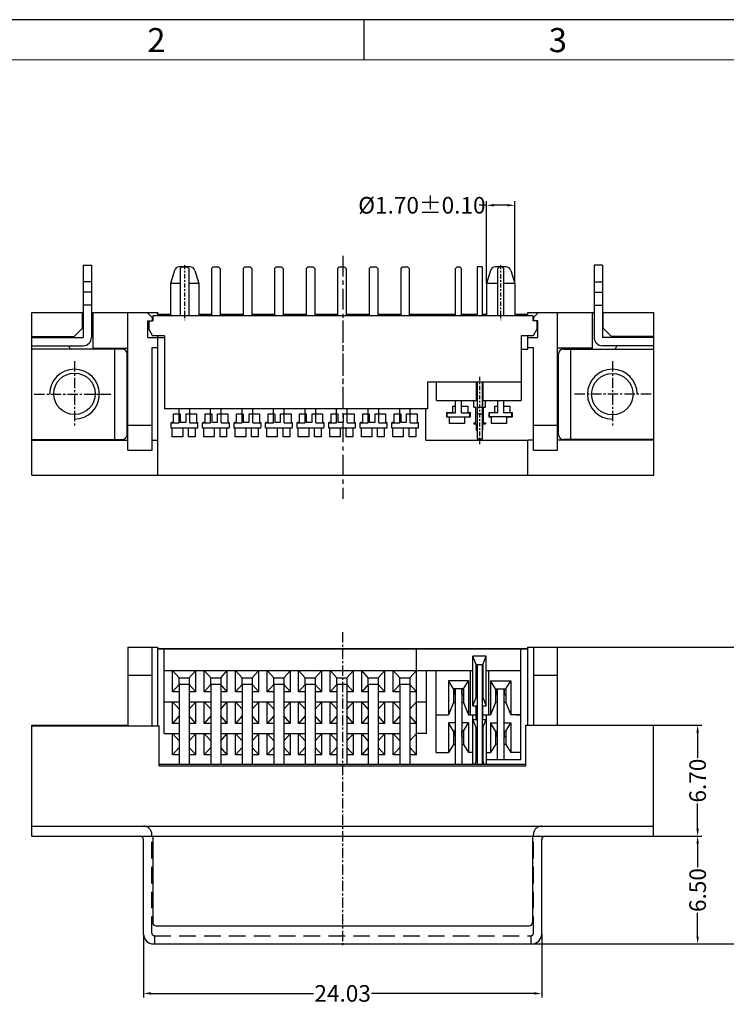
# Model space of a CAD drawing. Units: inches. Extents: x -94 to 105, y 1 to 137.
# Drawn here: x -64 to -21, y 78 to 137 of the extents above; entities that cross this region are included whole.
import ezdxf

# ---------------------------------------------------------------- set-up
doc = ezdxf.new("R2010")
doc.units = ezdxf.units.IN
doc.header["$MEASUREMENT"] = 0
doc.linetypes.add('CENTER', pattern=[2, 1.25, -0.25, 0.25, -0.25])
doc.linetypes.add('HIDDEN', pattern=[1.5, 1, -0.5])
for name, color, linetype in [('01', 6, 'Continuous'), ('5-3', 2, 'Continuous'), ('C', 1, 'CENTER'), ('DIM', 3, 'Continuous'), ('H', 2, 'HIDDEN'), ('P', 3, 'Continuous')]:
    doc.layers.add(name, color=color, linetype=linetype)
doc.styles.add('COMPLEX', font='COMPLEX.SHX', dxfattribs={"bigfont": 'OKV.SHX'})
doc.styles.add('ROMANS', font='romans.shx', dxfattribs={"width": 0.75, "bigfont": 'chineset.shx'})
doc.dimstyles.new('STANDARD$0', dxfattribs={"dimscale": 0.25, "dimtxt": 4, "dimasz": 3.5, "dimexe": 1, "dimexo": 0, "dimgap": 1, "dimtad": 0, "dimzin": 0, "dimdsep": 46, "dimtxsty": 'ROMANS', "dimcen": 0, "dimclrd": 256, "dimclre": 256, "dimclrt": 4, "dimadec": 0, "dimazin": 0, "dimtfac": 0.7, "dimtofl": 0, "dimtmove": 0, "dimatfit": 3, "dimfxl": 1, "dimtolj": 1, "dimtzin": 0, "dimarcsym": 0})

# ---------------------------------------------------------------- blocks, each defined once
blk = doc.blocks.new('*D22')
at = {"layer": 'DEFPOINTS', "color": 0}
for p in [(-56.398, 81.808), (-32.398, 81.808), (-32.398, 78.226)]:
    blk.add_point(p, dxfattribs=at)
at = {"layer": 'DIM', "lineweight": -2}
for p, q in [((-56.398, 81.808), (-56.398, 77.976)), ((-32.398, 81.808), (-32.398, 77.976)), ((-55.948, 78.226), (-46.148, 78.226)), ((-32.848, 78.226), (-42.648, 78.226))]:
    blk.add_line(p, q, dxfattribs=at)
at = {"layer": 'DIM'}
for points in [[(-55.948, 78.301), (-55.948, 78.151), (-56.398, 78.226)], [(-32.848, 78.301), (-32.848, 78.151), (-32.398, 78.226)]]:
    blk.add_solid(points, dxfattribs=at)
at = {"layer": 'DIM', "color": 4, "insert": (-44.398, 78.226), "char_height": 1, "attachment_point": 5, "style": 'ROMANS'}
blk.add_mtext('\\A1;24.03', dxfattribs=at)
blk = doc.blocks.new('*D23')
at = {"layer": 'DEFPOINTS', "color": 0}
for p in [(-25.648, 87.708), (-22.996, 87.708), (-33.048, 81.208)]:
    blk.add_point(p, dxfattribs=at)
at = {"layer": 'DIM', "lineweight": -2}
for p, q in [((-25.648, 87.708), (-22.746, 87.708)), ((-22.996, 87.258), (-22.996, 85.833)), ((-22.996, 81.658), (-22.996, 83.083)), ((-33.048, 81.208), (-22.746, 81.208))]:
    blk.add_line(p, q, dxfattribs=at)
at = {"layer": 'DIM'}
for points in [[(-23.071, 87.258), (-22.921, 87.258), (-22.996, 87.708)], [(-23.071, 81.658), (-22.921, 81.658), (-22.996, 81.208)]]:
    blk.add_solid(points, dxfattribs=at)
at = {"layer": 'DIM', "color": 4, "insert": (-22.996, 84.458), "char_height": 1, "attachment_point": 5, "rotation": 90, "style": 'ROMANS'}
blk.add_mtext('\\A1;6.50', dxfattribs=at)
blk = doc.blocks.new('*D45')
at = {"layer": 'DEFPOINTS', "color": 0}
for p in [(-25.638, 94.408), (-25.648, 87.708), (-22.996, 87.708)]:
    blk.add_point(p, dxfattribs=at)
at = {"layer": 'DIM', "lineweight": -2}
for p, q in [((-25.638, 94.408), (-22.746, 94.408)), ((-22.996, 93.958), (-22.996, 92.433)), ((-22.996, 88.158), (-22.996, 89.683)), ((-25.648, 87.708), (-22.746, 87.708))]:
    blk.add_line(p, q, dxfattribs=at)
at = {"layer": 'DIM'}
for points in [[(-23.071, 93.958), (-22.921, 93.958), (-22.996, 94.408)], [(-23.071, 88.158), (-22.921, 88.158), (-22.996, 87.708)]]:
    blk.add_solid(points, dxfattribs=at)
at = {"layer": 'DIM', "color": 4, "insert": (-22.996, 91.058), "char_height": 1, "attachment_point": 5, "rotation": 90, "style": 'ROMANS'}
blk.add_mtext('\\A1;6.70', dxfattribs=at)
blk = doc.blocks.new('*D46')
at = {"layer": 'DEFPOINTS', "color": 0}
for p in [(-31.458, 99.108), (-28.015, 81.208), (-19.124, 81.208)]:
    blk.add_point(p, dxfattribs=at)
at = {"layer": 'DIM', "lineweight": -2}
for p, q in [((-31.458, 99.108), (-18.874, 99.108)), ((-19.124, 98.658), (-19.124, 92.004)), ((-19.124, 81.658), (-19.124, 88.611)), ((-28.015, 81.208), (-18.874, 81.208))]:
    blk.add_line(p, q, dxfattribs=at)
at = {"layer": 'DIM'}
for points in [[(-19.199, 98.658), (-19.049, 98.658), (-19.124, 99.108)], [(-19.199, 81.658), (-19.049, 81.658), (-19.124, 81.208)]]:
    blk.add_solid(points, dxfattribs=at)
at = {"layer": 'DIM', "color": 4, "insert": (-19.124, 90.308), "char_height": 1, "attachment_point": 5, "rotation": 90, "style": 'ROMANS'}
blk.add_mtext('\\A1;17.80', dxfattribs=at)
blk = doc.blocks.new('*D69')
at = {"layer": 'DEFPOINTS', "color": 0}
for p in [(-34.023, 125.751), (-35.723, 121.032), (-34.023, 121.032)]:
    blk.add_point(p, dxfattribs=at)
at = {"layer": 'DIM', "lineweight": -2}
for p, q in [((-35.723, 121.032), (-35.723, 126.001)), ((-34.023, 121.032), (-34.023, 126.001)), ((-35.723, 125.751), (-36.173, 125.751)), ((-34.473, 125.751), (-35.273, 125.751))]:
    blk.add_line(p, q, dxfattribs=at)
at = {"layer": 'DIM'}
for points in [[(-35.273, 125.826), (-35.273, 125.676), (-35.723, 125.751)], [(-34.473, 125.826), (-34.473, 125.676), (-34.023, 125.751)]]:
    blk.add_solid(points, dxfattribs=at)
at = {"layer": 'DIM', "color": 4, "insert": (-39.619, 125.751), "char_height": 1, "attachment_point": 5, "style": 'ROMANS'}
blk.add_mtext('\\A1;{\\Fromans.shx|c0;%%c1.70%%p0.10}', dxfattribs=at)

msp = doc.modelspace()

# ---------------------------------------------------------------- linework, layer by layer
for p, q in [((104.5392, 136.9406), (-93.9364, 136.9406)), ((-60.0385, 122.1321), (-59.5385, 122.1321)), ((-60.0385, 122.1321), (-60.0385, 117.7821)), ((-59.5385, 122.1321), (-59.5385, 117.7821)), ((-54.5369, 121.8183), (-54.7728, 121.0321)), ((-53.596, 122.0321), (-54.2496, 122.0321)), ((-54.0985, 122.0321), (-54.1985, 121.9321)), ((-54.1985, 121.9321), (-54.1985, 119.0821)), ((-54.0985, 122.0321), (-53.7785, 122.0321)), ((-53.6785, 121.9321), (-53.7785, 122.0321)), ((-53.6785, 121.9321), (-53.6785, 119.0821)), ((-53.3086, 121.8183), (-53.0728, 121.0321)), ((-52.1985, 122.0321), (-52.2985, 121.9321)), ((-52.2985, 121.9321), (-52.2985, 119.0821)), ((-52.1985, 122.0321), (-51.8785, 122.0321)), ((-51.7785, 121.9321), (-51.8785, 122.0321)), ((-51.7785, 121.9321), (-51.7785, 119.0821)), ((-50.2985, 122.0321), (-50.3985, 121.9321)), ((-50.3985, 121.9321), (-50.3985, 119.0821)), ((-50.2985, 122.0321), (-49.9785, 122.0321)), ((-49.8785, 121.9321), (-49.9785, 122.0321)), ((-49.8785, 121.9321), (-49.8785, 119.0821)), ((-48.3985, 122.0321), (-48.4985, 121.9321)), ((-48.4985, 121.9321), (-48.4985, 119.0821)), ((-48.3985, 122.0321), (-48.0785, 122.0321)), ((-47.9785, 121.9321), (-48.0785, 122.0321)), ((-47.9785, 121.9321), (-47.9785, 119.0821)), ((-46.4985, 122.0321), (-46.5985, 121.9321)), ((-46.5985, 121.9321), (-46.5985, 119.0821)), ((-46.4985, 122.0321), (-46.1785, 122.0321)), ((-46.0785, 121.9321), (-46.1785, 122.0321)), ((-46.0785, 121.9321), (-46.0785, 119.0821)), ((-44.5985, 122.0321), (-44.6985, 121.9321)), ((-44.6985, 121.9321), (-44.6985, 119.0821)), ((-44.5985, 122.0321), (-44.2785, 122.0321)), ((-44.1785, 121.9321), (-44.2785, 122.0321)), ((-44.1785, 121.9321), (-44.1785, 119.0821)), ((-42.6985, 122.0321), (-42.7985, 121.9321)), ((-42.7985, 121.9321), (-42.7985, 119.0821)), ((-42.6985, 122.0321), (-42.3785, 122.0321)), ((-42.2785, 121.9321), (-42.3785, 122.0321)), ((-42.2785, 121.9321), (-42.2785, 119.0821)), ((-40.7985, 122.0321), (-40.8985, 121.9321)), ((-40.8985, 121.9321), (-40.8985, 119.0821)), ((-40.7985, 122.0321), (-40.4785, 122.0321)), ((-40.3785, 121.9321), (-40.4785, 122.0321)), ((-40.3785, 121.9321), (-40.3785, 119.0821)), ((-37.5885, 121.9321), (-37.4885, 122.0321)), ((-37.5885, 119.0821), (-37.5885, 121.9321)), ((-37.4885, 122.0321), (-37.3285, 122.0321)), ((-37.3285, 122.0321), (-37.2285, 121.9321)), ((-37.2285, 119.0821), (-37.2285, 121.9321)), ((-35.9885, 122.0321), (-36.2885, 122.0321)), ((-36.2885, 122.0321), (-36.2885, 119.0821)), ((-35.9885, 122.0321), (-35.9885, 119.0821)), ((-35.4869, 121.8183), (-35.7228, 121.0321)), ((-34.546, 122.0321), (-35.1996, 122.0321)), ((-34.9485, 122.0321), (-35.0485, 121.9321)), ((-35.0485, 119.0821), (-35.0485, 121.9321)), ((-34.7885, 122.0321), (-34.9485, 122.0321)), ((-34.6885, 121.9321), (-34.7885, 122.0321)), ((-34.6885, 119.0821), (-34.6885, 121.9321)), ((-34.2586, 121.8183), (-34.0228, 121.0321)), ((-28.7385, 122.1321), (-29.2385, 122.1321)), ((-29.2385, 122.1321), (-29.2385, 117.7821)), ((-28.7385, 122.1321), (-28.7385, 117.7821)), ((-59.5385, 121.1251), (-60.0385, 121.1251)), ((-29.2385, 121.1251), (-28.7385, 121.1251)), ((-54.7728, 121.0321), (-54.7728, 119.0821)), ((-54.1985, 121.0321), (-54.7728, 121.0321)), ((-53.0728, 121.0321), (-53.6785, 121.0321)), ((-53.0728, 121.0321), (-53.0728, 119.0821)), ((-35.7228, 121.0321), (-35.7228, 119.0821)), ((-35.0485, 121.0321), (-35.7228, 121.0321)), ((-34.0228, 121.0321), (-34.6885, 121.0321)), ((-34.0228, 121.0321), (-34.0228, 119.0821)), ((-59.5385, 120.5054), (-60.0385, 120.5054)), ((-29.2385, 120.5054), (-28.7385, 120.5054)), ((-59.5385, 119.7321), (-60.0385, 119.7321)), ((-29.2385, 119.7321), (-28.7385, 119.7321)), ((-63.1385, 109.4821), (-63.1385, 119.2821)), ((-63.1385, 119.2821), (-60.0385, 119.2821)), ((-60.0885, 118.3321), (-60.0885, 119.2821)), ((-59.5385, 119.2821), (-55.5385, 119.2821)), ((-59.4385, 117.1321), (-59.4385, 119.2821)), ((-57.3385, 110.9821), (-57.3385, 119.2821)), ((-55.8885, 118.9821), (-56.1885, 119.2821)), ((-56.1385, 117.7821), (-56.1385, 118.7821)), ((-56.1385, 118.7821), (-55.8385, 118.7821)), ((-56.0885, 118.7821), (-56.0885, 118.2821)), ((-55.8885, 118.9821), (-55.8885, 118.7821)), ((-32.9385, 119.0821), (-55.8385, 119.0821)), ((-55.8385, 119.0821), (-55.8385, 118.7821)), ((-55.5385, 119.0821), (-55.5385, 119.2821)), ((-55.5385, 119.1821), (-54.7728, 119.1821)), ((-53.0728, 119.1821), (-52.2985, 119.1821)), ((-51.7785, 119.1821), (-50.3985, 119.1821)), ((-49.8785, 119.1821), (-48.4985, 119.1821)), ((-47.9785, 119.1821), (-46.5985, 119.1821)), ((-46.0785, 119.1821), (-44.6985, 119.1821)), ((-44.1785, 119.1821), (-42.7985, 119.1821)), ((-42.2785, 119.1821), (-40.8985, 119.1821)), ((-40.3785, 119.1821), (-37.5885, 119.1821)), ((-37.2285, 119.1821), (-36.2885, 119.1821)), ((-35.9885, 119.1821), (-35.7228, 119.1821)), ((-34.0228, 119.1821), (-33.2385, 119.1821)), ((-33.2385, 119.2821), (-29.2385, 119.2821)), ((-33.2385, 119.0821), (-33.2385, 119.2821)), ((-32.9385, 119.0821), (-32.9385, 118.7821)), ((-32.6385, 118.7821), (-32.9385, 118.7821)), ((-32.8885, 118.9821), (-32.5885, 119.2821)), ((-32.8885, 118.9821), (-32.8885, 118.7821)), ((-32.6885, 118.7821), (-32.6885, 118.2821)), ((-32.6385, 117.7821), (-32.6385, 118.7821)), ((-31.4385, 110.9821), (-31.4385, 119.2821)), ((-29.3385, 117.1321), (-29.3385, 119.2821)), ((-28.7385, 119.2821), (-25.6385, 119.2821)), ((-28.6885, 118.3321), (-28.6885, 119.2821)), ((-25.6385, 109.4821), (-25.6385, 119.2821)), ((-60.5885, 117.8321), (-60.0885, 118.3321)), ((-56.0885, 118.2821), (-55.8576, 117.8821)), ((-32.6885, 118.2821), (-32.9194, 117.8821)), ((-28.1885, 117.8321), (-28.6885, 118.3321)), ((-63.1385, 117.8321), (-60.5885, 117.8321)), ((-63.1385, 117.7821), (-60.0385, 117.7821)), ((-56.1385, 117.7821), (-55.5385, 117.7821)), ((-55.1385, 117.8821), (-55.8576, 117.8821)), ((-55.5385, 109.4821), (-55.5385, 117.8821)), ((-55.5385, 117.7821), (-55.1385, 117.7821)), ((-55.1385, 117.8821), (-55.1385, 113.4821)), ((-33.6385, 117.8821), (-33.6385, 113.9821)), ((-32.9194, 117.8821), (-33.6385, 117.8821)), ((-33.2385, 117.0821), (-33.2385, 117.8821)), ((-33.2385, 117.7821), (-32.6385, 117.7821)), ((-25.6385, 117.7821), (-28.7385, 117.7821)), ((-25.6385, 117.8321), (-28.1885, 117.8321)), ((-63.1385, 117.2821), (-60.0385, 117.2821)), ((-57.6885, 117.0821), (-63.1385, 117.0821)), ((-60.8885, 117.2821), (-60.8885, 117.2321)), ((-59.4385, 117.1321), (-57.3385, 117.1321)), ((-58.1385, 111.6321), (-58.1385, 117.0821)), ((-55.8885, 117.1821), (-55.5385, 117.1821)), ((-55.8885, 110.9821), (-55.8885, 117.1821)), ((-33.6385, 117.0821), (-33.2385, 117.0821)), ((-33.2385, 117.1821), (-32.8885, 117.1821)), ((-32.8885, 110.9821), (-32.8885, 117.1821)), ((-29.3385, 117.1321), (-31.4385, 117.1321)), ((-31.0885, 117.0821), (-25.6385, 117.0821)), ((-30.6385, 111.6321), (-30.6385, 117.0821)), ((-25.6385, 117.2821), (-28.7385, 117.2821)), ((-27.8885, 117.2821), (-27.8885, 117.2321)), ((-57.3885, 111.9321), (-57.3885, 116.7821)), ((-31.3885, 111.9321), (-31.3885, 116.7821)), ((-33.6385, 115.0821), (-39.2885, 115.0821)), ((-39.2885, 115.0821), (-39.2885, 113.4821)), ((-38.7485, 113.9821), (-38.7485, 115.0821)), ((-36.3335, 113.9821), (-36.3335, 115.0821)), ((-35.9335, 113.9821), (-35.9335, 115.0821)), ((-39.2885, 113.4821), (-55.1385, 113.4821)), ((-54.2585, 112.6321), (-54.2585, 113.4821)), ((-53.6185, 112.6321), (-53.6185, 113.4821)), ((-52.3585, 112.6321), (-52.3585, 113.4821)), ((-51.7185, 112.6321), (-51.7185, 113.4821)), ((-50.4585, 112.6321), (-50.4585, 113.4821)), ((-49.8185, 112.6321), (-49.8185, 113.4821)), ((-48.5585, 112.6321), (-48.5585, 113.4821)), ((-47.9185, 112.6321), (-47.9185, 113.4821)), ((-46.6585, 112.6321), (-46.6585, 113.4821)), ((-46.0185, 112.6321), (-46.0185, 113.4821)), ((-44.7585, 112.6321), (-44.7585, 113.4821)), ((-44.1185, 112.6321), (-44.1185, 113.4821)), ((-42.8585, 112.6321), (-42.8585, 113.4821)), ((-42.2185, 112.6321), (-42.2185, 113.4821)), ((-40.9585, 112.6321), (-40.9585, 113.4821)), ((-40.3185, 112.6321), (-40.3185, 113.4821)), ((-39.3885, 111.5821), (-39.3885, 113.4821)), ((-38.7485, 113.9821), (-36.2885, 113.9821)), ((-36.4885, 113.5821), (-36.4885, 113.9821)), ((-36.4885, 113.5821), (-36.3635, 113.5821)), ((-36.3635, 112.6221), (-36.3635, 113.5821)), ((-35.9885, 113.9821), (-33.6385, 113.9821)), ((-35.9135, 112.6221), (-35.9135, 113.5821)), ((-35.9135, 113.5821), (-35.7885, 113.5821)), ((-35.7885, 113.5821), (-35.7885, 113.9821)), ((-34.6885, 113.9821), (-33.6385, 113.9821)), ((-54.2585, 113.1821), (-54.1885, 113.1821)), ((-53.8385, 113.1821), (-53.6185, 113.1821)), ((-57.3385, 112.4821), (-55.8885, 112.4821)), ((-54.7381, 112.3321), (-53.1427, 112.3321)), ((-54.7343, 112.6321), (-54.2585, 112.6321)), ((-53.6185, 112.6321), (-53.1389, 112.6321)), ((-52.8381, 112.3321), (-51.2427, 112.3321)), ((-52.8343, 112.6321), (-52.3585, 112.6321)), ((-51.7185, 112.6321), (-51.2389, 112.6321)), ((-50.9381, 112.3321), (-49.3427, 112.3321)), ((-50.9343, 112.6321), (-50.4585, 112.6321)), ((-49.8185, 112.6321), (-49.3389, 112.6321)), ((-49.0381, 112.3321), (-47.4427, 112.3321)), ((-49.0343, 112.6321), (-48.5585, 112.6321)), ((-47.9185, 112.6321), (-47.4389, 112.6321)), ((-47.1381, 112.3321), (-45.5427, 112.3321)), ((-47.1343, 112.6321), (-46.6585, 112.6321)), ((-46.0185, 112.6321), (-45.5389, 112.6321)), ((-45.2381, 112.3321), (-43.6427, 112.3321)), ((-45.2343, 112.6321), (-44.7585, 112.6321)), ((-44.1185, 112.6321), (-43.6389, 112.6321)), ((-43.3381, 112.3321), (-41.7427, 112.3321)), ((-43.3343, 112.6321), (-42.8585, 112.6321)), ((-42.2185, 112.6321), (-41.7389, 112.6321)), ((-41.4381, 112.3321), (-39.8427, 112.3321)), ((-41.4343, 112.6321), (-40.9585, 112.6321)), ((-40.3185, 112.6321), (-39.8389, 112.6321)), ((-36.4885, 112.6221), (-36.3635, 112.6221)), ((-36.4885, 112.6221), (-36.4885, 112.5721)), ((-36.4885, 112.5721), (-36.3385, 112.5721)), ((-36.3385, 112.5721), (-36.3385, 112.1821)), ((-35.9385, 112.5721), (-35.7885, 112.5721)), ((-35.9135, 112.6221), (-35.7885, 112.6221)), ((-35.7885, 112.6221), (-35.7885, 112.5721)), ((-32.8885, 112.4821), (-31.4385, 112.4821)), ((-63.1385, 111.6321), (-57.6885, 111.6321)), ((-36.3385, 112.1821), (-36.2885, 112.1821)), ((-35.9885, 112.1821), (-35.9385, 112.1821)), ((-25.6385, 111.6321), (-31.0885, 111.6321)), ((-63.1385, 111.5821), (-57.3385, 111.5821)), ((-55.8885, 111.5821), (-55.5385, 111.5821)), ((-39.3885, 111.5821), (-33.2385, 111.5821)), ((-39.3885, 111.5821), (-33.2385, 111.5821)), ((-33.2385, 109.4821), (-33.2385, 111.5821)), ((-32.8885, 111.5821), (-33.2385, 111.5821)), ((-25.6385, 111.5821), (-31.4385, 111.5821)), ((-57.3385, 110.9821), (-55.8885, 110.9821)), ((-32.8885, 110.9821), (-31.4385, 110.9821)), ((-63.1385, 109.4821), (-25.6385, 109.4821)), ((-57.3385, 99.1076), (-57.3385, 94.4076)), ((-57.3385, 99.1076), (-55.5485, 99.1076)), ((-55.8985, 99.1076), (-55.8985, 94.3576)), ((-55.5485, 99.1076), (-55.5485, 94.3576)), ((-55.5485, 99.0076), (-33.2485, 99.0076)), ((-33.2485, 99.0076), (-55.5485, 99.0076)), ((-55.1485, 93.9076), (-55.1485, 99.0076)), ((-39.9485, 93.9076), (-39.9485, 99.0076)), ((-36.5435, 95.5626), (-36.5435, 98.5626)), ((-36.3435, 98.0626), (-36.5435, 98.5626)), ((-35.7435, 98.5626), (-36.5435, 98.5626)), ((-35.9435, 98.0626), (-35.7435, 98.5626)), ((-35.7435, 95.5626), (-35.7435, 98.5626)), ((-33.6485, 92.3076), (-33.6485, 99.0076)), ((-33.2485, 99.1076), (-33.2485, 94.4076)), ((-33.2485, 99.1076), (-31.4585, 99.1076)), ((-32.8985, 99.1076), (-32.8985, 94.4076)), ((-31.4585, 99.1076), (-31.4585, 94.4076)), ((-57.3485, 97.4076), (-55.8985, 97.4076)), ((-55.1485, 97.7076), (-36.5435, 97.7076)), ((-54.2485, 97.2576), (-54.6485, 97.7076)), ((-54.6485, 96.4076), (-54.6485, 97.7076)), ((-53.6485, 97.2576), (-53.2485, 97.7076)), ((-53.2485, 96.4076), (-53.2485, 97.7076)), ((-52.3485, 97.2576), (-52.7485, 97.7076)), ((-52.7485, 96.4076), (-52.7485, 97.7076)), ((-51.7485, 97.2576), (-51.3485, 97.7076)), ((-51.3485, 96.4076), (-51.3485, 97.7076)), ((-50.4485, 97.2576), (-50.8485, 97.7076)), ((-50.8485, 96.4076), (-50.8485, 97.7076)), ((-49.8485, 97.2576), (-49.4485, 97.7076)), ((-49.4485, 96.4076), (-49.4485, 97.7076)), ((-48.5485, 97.2576), (-48.9485, 97.7076)), ((-48.9485, 96.4076), (-48.9485, 97.7076)), ((-47.9485, 97.2576), (-47.5485, 97.7076)), ((-47.5485, 96.4076), (-47.5485, 97.7076)), ((-46.6485, 97.2576), (-47.0485, 97.7076)), ((-47.0485, 96.4076), (-47.0485, 97.7076)), ((-46.0485, 97.2576), (-45.6485, 97.7076)), ((-45.6485, 96.4076), (-45.6485, 97.7076)), ((-44.7485, 97.2576), (-45.1485, 97.7076)), ((-45.1485, 96.4076), (-45.1485, 97.7076)), ((-44.1485, 97.2576), (-43.7485, 97.7076)), ((-43.7485, 96.4076), (-43.7485, 97.7076)), ((-42.8485, 97.2576), (-43.2485, 97.7076)), ((-43.2485, 96.4076), (-43.2485, 97.7076)), ((-42.2485, 97.2576), (-41.8485, 97.7076)), ((-41.8485, 96.4076), (-41.8485, 97.7076)), ((-40.9485, 97.2576), (-41.3485, 97.7076)), ((-41.3485, 96.4076), (-41.3485, 97.7076)), ((-40.3485, 97.2576), (-39.9485, 97.7076)), ((-39.9485, 96.4076), (-39.9485, 97.7076)), ((-39.3485, 93.9076), (-39.3485, 97.7076)), ((-38.7585, 92.7476), (-38.7585, 97.7076)), ((-36.6935, 95.0176), (-36.6935, 97.7076)), ((-35.7435, 97.7076), (-33.6485, 97.7076)), ((-35.5935, 95.0176), (-35.5935, 97.7076)), ((-32.8985, 97.4076), (-31.4485, 97.4076)), ((-54.2485, 96.8576), (-54.6485, 96.4076)), ((-54.2485, 96.8576), (-54.2485, 92.0576)), ((-53.6485, 96.8576), (-53.6485, 92.0576)), ((-53.2485, 96.4076), (-53.6485, 96.8576)), ((-52.3485, 96.8576), (-52.7485, 96.4076)), ((-52.3485, 96.8576), (-52.3485, 92.0576)), ((-51.7485, 96.8576), (-51.7485, 92.0576)), ((-51.3485, 96.4076), (-51.7485, 96.8576)), ((-50.4485, 96.8576), (-50.8485, 96.4076)), ((-50.4485, 96.8576), (-50.4485, 92.0576)), ((-49.8485, 96.8576), (-49.8485, 92.0576)), ((-49.4485, 96.4076), (-49.8485, 96.8576)), ((-48.5485, 96.8576), (-48.9485, 96.4076)), ((-48.5485, 96.8576), (-48.5485, 92.0576)), ((-47.9485, 96.8576), (-47.9485, 92.0576)), ((-47.5485, 96.4076), (-47.9485, 96.8576)), ((-46.6485, 96.8576), (-47.0485, 96.4076)), ((-46.6485, 96.8576), (-46.6485, 92.0576)), ((-46.0485, 96.8576), (-46.0485, 92.0576)), ((-45.6485, 96.4076), (-46.0485, 96.8576)), ((-44.7485, 96.8576), (-45.1485, 96.4076)), ((-44.7485, 96.8576), (-44.7485, 92.0576)), ((-44.1485, 96.8576), (-44.1485, 92.0576)), ((-43.7485, 96.4076), (-44.1485, 96.8576)), ((-42.8485, 96.8576), (-43.2485, 96.4076)), ((-42.8485, 96.8576), (-42.8485, 92.0576)), ((-42.2485, 96.8576), (-42.2485, 92.0576)), ((-41.8485, 96.4076), (-42.2485, 96.8576)), ((-40.9485, 96.8576), (-41.3485, 96.4076)), ((-40.9485, 96.8576), (-40.9485, 92.0576)), ((-40.3485, 96.8576), (-40.3485, 92.0576)), ((-39.9485, 96.4076), (-40.3485, 96.8576)), ((-36.8035, 97.0846), (-38.0235, 97.0846)), ((-38.0235, 97.0846), (-38.0235, 95.0176)), ((-37.7235, 96.5846), (-38.0235, 97.0846)), ((-37.1035, 96.5846), (-36.8035, 97.0846)), ((-36.8035, 97.0846), (-36.8035, 95.0176)), ((-35.4835, 97.0846), (-34.2635, 97.0846)), ((-35.4835, 97.0846), (-35.4835, 95.0176)), ((-35.1835, 96.5846), (-35.4835, 97.0846)), ((-34.5635, 96.5846), (-34.2635, 97.0846)), ((-34.2635, 97.0846), (-34.2635, 95.0176)), ((-54.2485, 96.4076), (-54.6485, 96.4076)), ((-53.2485, 96.4076), (-53.6485, 96.4076)), ((-52.3485, 96.4076), (-52.7485, 96.4076)), ((-51.3485, 96.4076), (-51.7485, 96.4076)), ((-50.4485, 96.4076), (-50.8485, 96.4076)), ((-49.4485, 96.4076), (-49.8485, 96.4076)), ((-48.5485, 96.4076), (-48.9485, 96.4076)), ((-47.5485, 96.4076), (-47.9485, 96.4076)), ((-46.6485, 96.4076), (-47.0485, 96.4076)), ((-45.6485, 96.4076), (-46.0485, 96.4076)), ((-44.7485, 96.4076), (-45.1485, 96.4076)), ((-43.7485, 96.4076), (-44.1485, 96.4076)), ((-42.8485, 96.4076), (-43.2485, 96.4076)), ((-41.8485, 96.4076), (-42.2485, 96.4076)), ((-40.9485, 96.4076), (-41.3485, 96.4076)), ((-39.9485, 96.4076), (-40.3485, 96.4076)), ((-37.1035, 96.5846), (-37.7235, 96.5846)), ((-37.7235, 96.5846), (-37.7235, 95.7746)), ((-37.6235, 96.2846), (-37.7235, 96.2143)), ((-37.6235, 96.5846), (-37.6235, 96.2846)), ((-37.6235, 96.2846), (-37.6135, 96.2846)), ((-37.2135, 96.2846), (-37.2035, 96.2846)), ((-37.2035, 96.2846), (-37.2035, 96.5846)), ((-37.2035, 96.2846), (-37.2035, 96.5846)), ((-37.2035, 96.2846), (-37.1035, 96.2143)), ((-37.1035, 96.5846), (-37.1035, 95.7746)), ((-35.1835, 96.5846), (-34.5635, 96.5846)), ((-35.1835, 96.5846), (-35.1835, 95.7746)), ((-35.0835, 96.2846), (-35.1835, 96.2143)), ((-35.0835, 96.2846), (-35.0835, 96.5846)), ((-35.0835, 96.2846), (-35.0835, 96.5846)), ((-35.0735, 96.2846), (-35.0835, 96.2846)), ((-34.6635, 96.2846), (-34.6735, 96.2846)), ((-34.6635, 96.5846), (-34.6635, 96.2846)), ((-34.6635, 96.2846), (-34.5635, 96.2143)), ((-34.5635, 96.5846), (-34.5635, 95.7746)), ((-55.1485, 95.8076), (-54.2485, 95.8076)), ((-54.6485, 94.5076), (-54.6485, 95.8076)), ((-54.2485, 95.3576), (-54.6485, 95.8076)), ((-53.6485, 95.3576), (-53.2485, 95.8076)), ((-53.6485, 95.8076), (-52.3485, 95.8076)), ((-53.2485, 94.5076), (-53.2485, 95.8076)), ((-52.7485, 94.5076), (-52.7485, 95.8076)), ((-52.3485, 95.3576), (-52.7485, 95.8076)), ((-51.7485, 95.3576), (-51.3485, 95.8076)), ((-51.7485, 95.8076), (-50.4485, 95.8076)), ((-51.3485, 94.5076), (-51.3485, 95.8076)), ((-50.8485, 94.5076), (-50.8485, 95.8076)), ((-50.4485, 95.3576), (-50.8485, 95.8076)), ((-49.8485, 95.3576), (-49.4485, 95.8076)), ((-49.8485, 95.8076), (-48.5485, 95.8076)), ((-49.4485, 94.5076), (-49.4485, 95.8076)), ((-48.9485, 94.5076), (-48.9485, 95.8076)), ((-48.5485, 95.3576), (-48.9485, 95.8076)), ((-47.9485, 95.3576), (-47.5485, 95.8076)), ((-47.9485, 95.8076), (-46.6485, 95.8076)), ((-47.5485, 94.5076), (-47.5485, 95.8076)), ((-47.0485, 94.5076), (-47.0485, 95.8076)), ((-46.6485, 95.3576), (-47.0485, 95.8076)), ((-46.0485, 95.3576), (-45.6485, 95.8076)), ((-46.0485, 95.8076), (-44.7485, 95.8076)), ((-45.6485, 94.5076), (-45.6485, 95.8076)), ((-45.1485, 94.5076), (-45.1485, 95.8076)), ((-44.7485, 95.3576), (-45.1485, 95.8076)), ((-44.1485, 95.3576), (-43.7485, 95.8076)), ((-44.1485, 95.8076), (-42.8485, 95.8076)), ((-43.7485, 94.5076), (-43.7485, 95.8076)), ((-43.2485, 94.5076), (-43.2485, 95.8076)), ((-42.8485, 95.3576), (-43.2485, 95.8076)), ((-42.2485, 95.3576), (-41.8485, 95.8076)), ((-42.2485, 95.8076), (-40.9485, 95.8076)), ((-41.8485, 94.5076), (-41.8485, 95.8076)), ((-41.3485, 94.5076), (-41.3485, 95.8076)), ((-40.9485, 95.3576), (-41.3485, 95.8076)), ((-40.3485, 95.3576), (-39.9485, 95.8076)), ((-39.9485, 94.5076), (-39.9485, 95.8076)), ((-39.9485, 95.8076), (-39.3485, 95.8076)), ((-37.7235, 95.7746), (-38.0235, 95.0176)), ((-37.7235, 95.7746), (-37.6135, 95.7746)), ((-37.2135, 95.7746), (-37.1035, 95.7746)), ((-37.1035, 95.7746), (-36.8035, 95.0176)), ((-36.5435, 95.5626), (-36.3435, 96.0626)), ((-35.9435, 96.0626), (-35.7435, 95.5626)), ((-35.1835, 95.7746), (-35.4835, 95.0176)), ((-35.0735, 95.7746), (-35.1835, 95.7746)), ((-34.5635, 95.7746), (-34.6735, 95.7746)), ((-34.5635, 95.7746), (-34.2635, 95.0176)), ((-38.7585, 95.0176), (-38.0235, 95.0176)), ((-36.8035, 95.0176), (-36.3435, 95.0176)), ((-36.5435, 95.5626), (-36.2935, 95.5626)), ((-36.5435, 92.0576), (-36.5435, 95.0176)), ((-36.3435, 94.7526), (-36.3435, 95.5626)), ((-35.9935, 95.5626), (-35.7435, 95.5626)), ((-35.9435, 94.7526), (-35.9435, 95.5626)), ((-35.9435, 95.0176), (-35.4835, 95.0176)), ((-35.7435, 95.0176), (-35.7435, 92.0576)), ((-33.6485, 95.0176), (-34.2635, 95.0176)), ((-33.9135, 95.0176), (-33.6485, 95.0176)), ((-63.1385, 87.7076), (-63.1385, 94.4076)), ((-63.1385, 94.4076), (-57.3385, 94.4076)), ((-54.2485, 94.9576), (-54.6485, 94.5076)), ((-54.2485, 94.5076), (-54.6485, 94.5076)), ((-53.2485, 94.5076), (-53.6485, 94.9576)), ((-53.2485, 94.5076), (-53.6485, 94.5076)), ((-52.3485, 94.9576), (-52.7485, 94.5076)), ((-52.3485, 94.5076), (-52.7485, 94.5076)), ((-51.3485, 94.5076), (-51.7485, 94.9576)), ((-51.3485, 94.5076), (-51.7485, 94.5076)), ((-50.4485, 94.9576), (-50.8485, 94.5076)), ((-50.4485, 94.5076), (-50.8485, 94.5076)), ((-49.4485, 94.5076), (-49.8485, 94.9576)), ((-49.4485, 94.5076), (-49.8485, 94.5076)), ((-48.5485, 94.9576), (-48.9485, 94.5076)), ((-48.5485, 94.5076), (-48.9485, 94.5076)), ((-47.5485, 94.5076), (-47.9485, 94.9576)), ((-47.5485, 94.5076), (-47.9485, 94.5076)), ((-46.6485, 94.9576), (-47.0485, 94.5076)), ((-46.6485, 94.5076), (-47.0485, 94.5076)), ((-45.6485, 94.5076), (-46.0485, 94.9576)), ((-45.6485, 94.5076), (-46.0485, 94.5076)), ((-44.7485, 94.9576), (-45.1485, 94.5076)), ((-44.7485, 94.5076), (-45.1485, 94.5076)), ((-43.7485, 94.5076), (-44.1485, 94.9576)), ((-43.7485, 94.5076), (-44.1485, 94.5076)), ((-42.8485, 94.9576), (-43.2485, 94.5076)), ((-42.8485, 94.5076), (-43.2485, 94.5076)), ((-41.8485, 94.5076), (-42.2485, 94.9576)), ((-41.8485, 94.5076), (-42.2485, 94.5076)), ((-40.9485, 94.9576), (-41.3485, 94.5076)), ((-40.9485, 94.5076), (-41.3485, 94.5076)), ((-39.9485, 94.5076), (-40.3485, 94.9576)), ((-39.9485, 94.5076), (-40.3485, 94.5076)), ((-37.6135, 94.5446), (-38.0235, 94.5446)), ((-38.0235, 94.5446), (-38.0235, 92.7476)), ((-37.7235, 94.0446), (-38.0235, 94.5446)), ((-36.8035, 94.5446), (-37.2135, 94.5446)), ((-37.1035, 94.0446), (-36.8035, 94.5446)), ((-36.8035, 94.5446), (-36.8035, 92.7476)), ((-36.3435, 94.2526), (-36.5435, 94.7526)), ((-36.5435, 94.7526), (-36.2935, 94.7526)), ((-35.9935, 94.7526), (-35.7435, 94.7526)), ((-35.9435, 94.2526), (-35.7435, 94.7526)), ((-35.4835, 94.5446), (-35.0735, 94.5446)), ((-35.4835, 94.5446), (-35.4835, 92.7476)), ((-35.1835, 94.0446), (-35.4835, 94.5446)), ((-34.6735, 94.5446), (-34.2635, 94.5446)), ((-34.5635, 94.0446), (-34.2635, 94.5446)), ((-34.2635, 94.5446), (-34.2635, 92.7476)), ((-33.3485, 94.4076), (-25.6385, 94.4076)), ((-33.3485, 91.9576), (-33.3485, 94.4076)), ((-25.6485, 87.7076), (-25.6485, 94.4076)), ((-63.1385, 94.3576), (-55.4485, 94.3576)), ((-55.4485, 91.9576), (-55.4485, 94.3576)), ((-55.1485, 93.9076), (-54.2485, 93.9076)), ((-54.2485, 93.4576), (-54.6485, 93.9076)), ((-54.6485, 92.6076), (-54.6485, 93.9076)), ((-53.6485, 93.4576), (-53.2485, 93.9076)), ((-53.6485, 93.9076), (-52.3485, 93.9076)), ((-53.2485, 92.6076), (-53.2485, 93.9076)), ((-52.3485, 93.4576), (-52.7485, 93.9076)), ((-52.7485, 92.6076), (-52.7485, 93.9076)), ((-51.7485, 93.4576), (-51.3485, 93.9076)), ((-51.7485, 93.9076), (-50.4485, 93.9076)), ((-51.3485, 92.6076), (-51.3485, 93.9076)), ((-50.8485, 92.6076), (-50.8485, 93.9076)), ((-50.4485, 93.4576), (-50.8485, 93.9076)), ((-49.8485, 93.4576), (-49.4485, 93.9076)), ((-49.8485, 93.9076), (-48.5485, 93.9076)), ((-49.4485, 92.6076), (-49.4485, 93.9076)), ((-48.5485, 93.4576), (-48.9485, 93.9076)), ((-48.9485, 92.6076), (-48.9485, 93.9076)), ((-47.9485, 93.4576), (-47.5485, 93.9076)), ((-47.9485, 93.9076), (-46.6485, 93.9076)), ((-47.5485, 92.6076), (-47.5485, 93.9076)), ((-46.6485, 93.4576), (-47.0485, 93.9076)), ((-47.0485, 92.6076), (-47.0485, 93.9076)), ((-46.0485, 93.4576), (-45.6485, 93.9076)), ((-46.0485, 93.9076), (-44.7485, 93.9076)), ((-45.6485, 92.6076), (-45.6485, 93.9076)), ((-44.7485, 93.4576), (-45.1485, 93.9076)), ((-45.1485, 92.6076), (-45.1485, 93.9076)), ((-44.1485, 93.4576), (-43.7485, 93.9076)), ((-44.1485, 93.9076), (-42.8485, 93.9076)), ((-43.7485, 92.6076), (-43.7485, 93.9076)), ((-42.8485, 93.4576), (-43.2485, 93.9076)), ((-43.2485, 92.6076), (-43.2485, 93.9076)), ((-42.2485, 93.4576), (-41.8485, 93.9076)), ((-42.2485, 93.9076), (-40.9485, 93.9076)), ((-41.8485, 92.6076), (-41.8485, 93.9076)), ((-40.9485, 93.4576), (-41.3485, 93.9076)), ((-41.3485, 92.6076), (-41.3485, 93.9076)), ((-40.3485, 93.4576), (-39.9485, 93.9076)), ((-39.3485, 93.9076), (-39.9485, 93.9076)), ((-39.9485, 92.6076), (-39.9485, 93.9076)), ((-37.7235, 94.0446), (-37.7235, 93.2346)), ((-37.6135, 94.0446), (-37.7235, 94.0446)), ((-37.6235, 94.0446), (-37.6235, 93.7446)), ((-37.1035, 94.0446), (-37.2135, 94.0446)), ((-37.2035, 93.7446), (-37.2035, 94.0446)), ((-37.2035, 93.7446), (-37.2035, 94.0446)), ((-37.1035, 94.0446), (-37.1035, 93.2346)), ((-35.1835, 94.0446), (-35.1835, 93.2346)), ((-35.1835, 94.0446), (-35.0735, 94.0446)), ((-35.0835, 93.7446), (-35.0835, 94.0446)), ((-35.0835, 93.7446), (-35.0835, 94.0446)), ((-34.6735, 94.0446), (-34.5635, 94.0446)), ((-34.6635, 94.0446), (-34.6635, 93.7446)), ((-34.5635, 94.0446), (-34.5635, 93.2346)), ((-37.7235, 93.2346), (-38.0235, 92.7476)), ((-37.6235, 93.7446), (-37.7235, 93.6743)), ((-37.7235, 93.2346), (-37.6135, 93.2346)), ((-37.6235, 93.7446), (-37.6135, 93.7446)), ((-37.2135, 93.7446), (-37.2035, 93.7446)), ((-37.2135, 93.2346), (-37.1035, 93.2346)), ((-37.2035, 93.7446), (-37.1035, 93.6743)), ((-37.1035, 93.2346), (-36.8035, 92.7476)), ((-35.1835, 93.2346), (-35.4835, 92.7476)), ((-35.0835, 93.7446), (-35.1835, 93.6743)), ((-35.0735, 93.2346), (-35.1835, 93.2346)), ((-35.0735, 93.7446), (-35.0835, 93.7446)), ((-34.6635, 93.7446), (-34.6735, 93.7446)), ((-34.5635, 93.2346), (-34.6735, 93.2346)), ((-34.6635, 93.7446), (-34.5635, 93.6743)), ((-34.5635, 93.2346), (-34.2635, 92.7476)), ((-54.2485, 93.0576), (-54.6485, 92.6076)), ((-53.2485, 92.6076), (-53.6485, 93.0576)), ((-52.3485, 93.0576), (-52.7485, 92.6076)), ((-51.3485, 92.6076), (-51.7485, 93.0576)), ((-50.4485, 93.0576), (-50.8485, 92.6076)), ((-49.4485, 92.6076), (-49.8485, 93.0576)), ((-48.5485, 93.0576), (-48.9485, 92.6076)), ((-47.5485, 92.6076), (-47.9485, 93.0576)), ((-46.6485, 93.0576), (-47.0485, 92.6076)), ((-45.6485, 92.6076), (-46.0485, 93.0576)), ((-44.7485, 93.0576), (-45.1485, 92.6076)), ((-43.7485, 92.6076), (-44.1485, 93.0576)), ((-42.8485, 93.0576), (-43.2485, 92.6076)), ((-41.8485, 92.6076), (-42.2485, 93.0576)), ((-40.9485, 93.0576), (-41.3485, 92.6076)), ((-39.9485, 92.6076), (-40.3485, 93.0576)), ((-38.7585, 92.7476), (-38.0235, 92.7476)), ((-36.5435, 92.7476), (-36.8035, 92.7476)), ((-35.7435, 92.7476), (-35.4835, 92.7476)), ((-33.6485, 92.7476), (-34.2635, 92.7476)), ((-55.4485, 92.0576), (-33.3485, 92.0576)), ((-54.2485, 92.6076), (-54.6485, 92.6076)), ((-53.2485, 92.6076), (-53.6485, 92.6076)), ((-52.3485, 92.6076), (-52.7485, 92.6076)), ((-51.3485, 92.6076), (-51.7485, 92.6076)), ((-50.4485, 92.6076), (-50.8485, 92.6076)), ((-49.4485, 92.6076), (-49.8485, 92.6076)), ((-48.5485, 92.6076), (-48.9485, 92.6076)), ((-47.5485, 92.6076), (-47.9485, 92.6076)), ((-46.6485, 92.6076), (-47.0485, 92.6076)), ((-45.6485, 92.6076), (-46.0485, 92.6076)), ((-44.7485, 92.6076), (-45.1485, 92.6076)), ((-43.7485, 92.6076), (-44.1485, 92.6076)), ((-42.8485, 92.6076), (-43.2485, 92.6076)), ((-41.8485, 92.6076), (-42.2485, 92.6076)), ((-40.9485, 92.6076), (-41.3485, 92.6076)), ((-39.9485, 92.6076), (-40.3485, 92.6076)), ((-36.3435, 92.2526), (-36.4215, 92.0576)), ((-36.2935, 92.2526), (-36.3435, 92.2526)), ((-35.9435, 92.2526), (-35.9935, 92.2526)), ((-35.8655, 92.0576), (-35.9435, 92.2526)), ((-33.6485, 92.3076), (-35.7435, 92.3076)), ((-55.4485, 91.9576), (-33.3485, 91.9576)), ((-63.1385, 88.3076), (-25.6485, 88.3076)), ((-63.1385, 87.7076), (-25.6485, 87.7076)), ((-56.3985, 81.8076), (-56.3985, 87.5076)), ((-55.8485, 87.7076), (-55.8485, 82.5076)), ((-32.9485, 87.7076), (-32.9485, 82.5076)), ((-32.3985, 81.8076), (-32.3985, 87.5076)), ((-55.6485, 82.3076), (-33.1485, 82.3076)), ((-55.7985, 81.2076), (-32.9985, 81.2076))]:
    msp.add_line(p, q)
at = {"color": 0, "linetype": 'Continuous'}
msp.add_line((-43.1073, 134.5202), (-43.1073, 136.9406), dxfattribs=at)
at = {"color": 7, "linetype": 'Continuous', "lineweight": 0}
msp.add_line((-91.516, 134.5202), (102.1188, 134.5202), dxfattribs=at)
at = {"ltscale": 0.1}
msp.add_line((-35.9385, 112.1821), (-35.9385, 113.9821), dxfattribs=at)
for points in [[(-37.2285, 113.6371), (-36.8585, 113.6371), (-36.8585, 113.2521), (-36.7085, 113.2521), (-36.7085, 112.9721), (-37.0585, 112.9721), (-37.0585, 112.5871), (-37.9585, 112.5871), (-37.9585, 112.9721), (-38.1085, 112.9721), (-38.1085, 113.2521), (-37.7585, 113.2521), (-37.7585, 113.6371), (-37.5885, 113.6371)], [(-34.6885, 113.6371), (-34.3185, 113.6371), (-34.3185, 113.2521), (-34.1685, 113.2521), (-34.1685, 112.9721), (-34.5185, 112.9721), (-34.5185, 112.5871), (-35.4185, 112.5871), (-35.4185, 112.9721), (-35.5685, 112.9721), (-35.5685, 113.2521), (-35.2185, 113.2521), (-35.2185, 113.6371), (-35.0485, 113.6371)], [(-54.1885, 113.1821), (-54.1885, 112.6621), (-53.8385, 112.6621), (-53.8385, 113.1821)], [(-36.2935, 96.0626), (-36.3435, 96.0626), (-36.3435, 98.0626), (-35.9435, 98.0626), (-35.9435, 96.0626), (-35.9935, 96.0626)], [(-36.2935, 92.2526), (-36.3435, 92.2526), (-36.3435, 94.2526), (-36.2935, 94.2526)], [(-35.9935, 94.2526), (-35.9435, 94.2526), (-35.9435, 92.2526), (-35.9935, 92.2526)]]:
    msp.add_lwpolyline(points)
msp.add_lwpolyline([(-53.6185, 113.1821), (-53.2085, 113.1821), (-53.2085, 112.6971, 0.4142136), (-53.1735, 112.6621), (-53.1735, 112.6621, -0.4142136), (-53.1385, 112.6271), (-53.1385, 112.3521, -0.4142136), (-53.1885, 112.3021), (-53.2385, 112.3021, 0.4142136), (-53.2885, 112.2521), (-53.2885, 111.7821), (-53.6885, 111.7821), (-53.6885, 112.3021), (-54.0385, 112.3021), (-54.0385, 111.7821), (-54.6685, 111.7821), (-54.6685, 112.2671, 0.4142136), (-54.7035, 112.3021), (-54.7035, 112.3021, -0.4142136), (-54.7385, 112.3371), (-54.7385, 112.6121, -0.4142136), (-54.6885, 112.6621), (-54.6385, 112.6621, 0.4142136), (-54.5885, 112.7121), (-54.5885, 113.1821), (-54.2585, 113.1821)], format="xyb")
for points in [[(-51.7885, 112.3021), (-52.1385, 112.3021), (-52.1385, 111.7821), (-52.7685, 111.7821), (-52.7685, 112.2671, 0.4142136), (-52.8035, 112.3021), (-52.8035, 112.3021, -0.4142136), (-52.8385, 112.3371), (-52.8385, 112.6121, -0.4142136), (-52.7885, 112.6621), (-52.7385, 112.6621, 0.4142136), (-52.6885, 112.7121), (-52.6885, 113.1821), (-52.2885, 113.1821), (-52.2885, 112.6621), (-51.9385, 112.6621), (-51.9385, 113.1821), (-51.3085, 113.1821), (-51.3085, 112.6971, 0.4142136), (-51.2735, 112.6621), (-51.2735, 112.6621, -0.4142136), (-51.2385, 112.6271), (-51.2385, 112.3521, -0.4142136), (-51.2885, 112.3021), (-51.3385, 112.3021, 0.4142136), (-51.3885, 112.2521), (-51.3885, 111.7821), (-51.7885, 111.7821)], [(-49.8885, 112.3021), (-50.2385, 112.3021), (-50.2385, 111.7821), (-50.8685, 111.7821), (-50.8685, 112.2671, 0.4142136), (-50.9035, 112.3021), (-50.9035, 112.3021, -0.4142136), (-50.9385, 112.3371), (-50.9385, 112.6121, -0.4142136), (-50.8885, 112.6621), (-50.8385, 112.6621, 0.4142136), (-50.7885, 112.7121), (-50.7885, 113.1821), (-50.3885, 113.1821), (-50.3885, 112.6621), (-50.0385, 112.6621), (-50.0385, 113.1821), (-49.4085, 113.1821), (-49.4085, 112.6971, 0.4142136), (-49.3735, 112.6621), (-49.3735, 112.6621, -0.4142136), (-49.3385, 112.6271), (-49.3385, 112.3521, -0.4142136), (-49.3885, 112.3021), (-49.4385, 112.3021, 0.4142136), (-49.4885, 112.2521), (-49.4885, 111.7821), (-49.8885, 111.7821)], [(-47.9885, 112.3021), (-48.3385, 112.3021), (-48.3385, 111.7821), (-48.9685, 111.7821), (-48.9685, 112.2671, 0.4142136), (-49.0035, 112.3021), (-49.0035, 112.3021, -0.4142136), (-49.0385, 112.3371), (-49.0385, 112.6121, -0.4142136), (-48.9885, 112.6621), (-48.9385, 112.6621, 0.4142136), (-48.8885, 112.7121), (-48.8885, 113.1821), (-48.4885, 113.1821), (-48.4885, 112.6621), (-48.1385, 112.6621), (-48.1385, 113.1821), (-47.5085, 113.1821), (-47.5085, 112.6971, 0.4142136), (-47.4735, 112.6621), (-47.4735, 112.6621, -0.4142136), (-47.4385, 112.6271), (-47.4385, 112.3521, -0.4142136), (-47.4885, 112.3021), (-47.5385, 112.3021, 0.4142136), (-47.5885, 112.2521), (-47.5885, 111.7821), (-47.9885, 111.7821)], [(-46.0885, 112.3021), (-46.4385, 112.3021), (-46.4385, 111.7821), (-47.0685, 111.7821), (-47.0685, 112.2671, 0.4142136), (-47.1035, 112.3021), (-47.1035, 112.3021, -0.4142136), (-47.1385, 112.3371), (-47.1385, 112.6121, -0.4142136), (-47.0885, 112.6621), (-47.0385, 112.6621, 0.4142136), (-46.9885, 112.7121), (-46.9885, 113.1821), (-46.5885, 113.1821), (-46.5885, 112.6621), (-46.2385, 112.6621), (-46.2385, 113.1821), (-45.6085, 113.1821), (-45.6085, 112.6971, 0.4142136), (-45.5735, 112.6621), (-45.5735, 112.6621, -0.4142136), (-45.5385, 112.6271), (-45.5385, 112.3521, -0.4142136), (-45.5885, 112.3021), (-45.6385, 112.3021, 0.4142136), (-45.6885, 112.2521), (-45.6885, 111.7821), (-46.0885, 111.7821)], [(-44.1885, 112.3021), (-44.5385, 112.3021), (-44.5385, 111.7821), (-45.1685, 111.7821), (-45.1685, 112.2671, 0.4142136), (-45.2035, 112.3021), (-45.2035, 112.3021, -0.4142136), (-45.2385, 112.3371), (-45.2385, 112.6121, -0.4142136), (-45.1885, 112.6621), (-45.1385, 112.6621, 0.4142136), (-45.0885, 112.7121), (-45.0885, 113.1821), (-44.6885, 113.1821), (-44.6885, 112.6621), (-44.3385, 112.6621), (-44.3385, 113.1821), (-43.7085, 113.1821), (-43.7085, 112.6971, 0.4142136), (-43.6735, 112.6621), (-43.6735, 112.6621, -0.4142136), (-43.6385, 112.6271), (-43.6385, 112.3521, -0.4142136), (-43.6885, 112.3021), (-43.7385, 112.3021, 0.4142136), (-43.7885, 112.2521), (-43.7885, 111.7821), (-44.1885, 111.7821)], [(-42.2885, 112.3021), (-42.6385, 112.3021), (-42.6385, 111.7821), (-43.2685, 111.7821), (-43.2685, 112.2671, 0.4142136), (-43.3035, 112.3021), (-43.3035, 112.3021, -0.4142136), (-43.3385, 112.3371), (-43.3385, 112.6121, -0.4142136), (-43.2885, 112.6621), (-43.2385, 112.6621, 0.4142136), (-43.1885, 112.7121), (-43.1885, 113.1821), (-42.7885, 113.1821), (-42.7885, 112.6621), (-42.4385, 112.6621), (-42.4385, 113.1821), (-41.8085, 113.1821), (-41.8085, 112.6971, 0.4142136), (-41.7735, 112.6621), (-41.7735, 112.6621, -0.4142136), (-41.7385, 112.6271), (-41.7385, 112.3521, -0.4142136), (-41.7885, 112.3021), (-41.8385, 112.3021, 0.4142136), (-41.8885, 112.2521), (-41.8885, 111.7821), (-42.2885, 111.7821)], [(-40.3885, 112.3021), (-40.7385, 112.3021), (-40.7385, 111.7821), (-41.3685, 111.7821), (-41.3685, 112.2671, 0.4142136), (-41.4035, 112.3021), (-41.4035, 112.3021, -0.4142136), (-41.4385, 112.3371), (-41.4385, 112.6121, -0.4142136), (-41.3885, 112.6621), (-41.3385, 112.6621, 0.4142136), (-41.2885, 112.7121), (-41.2885, 113.1821), (-40.8885, 113.1821), (-40.8885, 112.6621), (-40.5385, 112.6621), (-40.5385, 113.1821), (-39.9085, 113.1821), (-39.9085, 112.6971, 0.4142136), (-39.8735, 112.6621), (-39.8735, 112.6621, -0.4142136), (-39.8385, 112.6271), (-39.8385, 112.3521, -0.4142136), (-39.8885, 112.3021), (-39.9385, 112.3021, 0.4142136), (-39.9885, 112.2521), (-39.9885, 111.7821), (-40.3885, 111.7821)]]:
    msp.add_lwpolyline(points, format="xyb", close=True)
for points in [[(-53.6485, 97.2576), (-53.6485, 96.8576), (-54.2485, 96.8576), (-54.2485, 97.2576)], [(-51.7485, 97.2576), (-51.7485, 96.8576), (-52.3485, 96.8576), (-52.3485, 97.2576)], [(-49.8485, 97.2576), (-49.8485, 96.8576), (-50.4485, 96.8576), (-50.4485, 97.2576)], [(-47.9485, 97.2576), (-47.9485, 96.8576), (-48.5485, 96.8576), (-48.5485, 97.2576)], [(-46.0485, 97.2576), (-46.0485, 96.8576), (-46.6485, 96.8576), (-46.6485, 97.2576)], [(-44.1485, 97.2576), (-44.1485, 96.8576), (-44.7485, 96.8576), (-44.7485, 97.2576)], [(-42.2485, 97.2576), (-42.2485, 96.8576), (-42.8485, 96.8576), (-42.8485, 97.2576)], [(-40.3485, 97.2576), (-40.3485, 96.8576), (-40.9485, 96.8576), (-40.9485, 97.2576)]]:
    msp.add_lwpolyline(points, close=True)
for centre in [(-60.5616, 114.3821), (-28.1385, 114.3595)]:
    msp.add_circle(centre, 1.25)
for centre, radius, start, end in [((-54.2496, 121.7321), 0.3, 90, 163.300756), ((-53.596, 121.7321), 0.3, 16.699244, 90), ((-35.1996, 121.7321), 0.3, 90, 163.300756), ((-34.546, 121.7321), 0.3, 16.699244, 90), ((-60.0385, 117.7821), 0.5, 270, 0), ((-28.7385, 117.7821), 0.5, 180, 270), ((-60.7385, 117.2321), 0.15, 180, 270), ((-57.6885, 116.7821), 0.3, 0, 90), ((-31.0885, 116.7821), 0.3, 90, 180), ((-28.0385, 117.2321), 0.15, 270, 0), ((-57.6885, 111.9321), 0.3, 270, 0), ((-31.0885, 111.9321), 0.3, 180, 270), ((-56.5985, 87.5076), 0.2, 0, 90), ((-32.1985, 87.5076), 0.2, 90, 180), ((-55.6485, 82.5076), 0.2, 180, 270), ((-33.1485, 82.5076), 0.2, 270, 0), ((-55.7985, 81.8076), 0.6, 180, 270), ((-32.9985, 81.8076), 0.6, 270, 0)]:
    msp.add_arc(centre, radius, start, end)
at = {"layer": '01'}
for p, q in [((-36.2885, 115.0821), (-36.2885, 111.6571)), ((-35.9885, 115.0821), (-35.9885, 111.6571)), ((-37.5885, 113.2371), (-37.5885, 113.9821)), ((-37.2285, 113.2371), (-37.2285, 113.9821)), ((-35.9885, 113.5571), (-36.2885, 113.5571)), ((-35.0485, 113.2371), (-35.0485, 113.9821)), ((-34.6885, 113.2371), (-34.6885, 113.9821)), ((-38.0885, 112.9871), (-38.0885, 113.2371)), ((-38.0885, 113.2371), (-37.5885, 113.2371)), ((-38.0885, 112.9871), (-36.7285, 112.9871)), ((-37.2285, 113.2371), (-36.7285, 113.2371)), ((-36.7285, 112.9871), (-36.7285, 113.2371)), ((-35.9885, 113.1571), (-36.2885, 113.1571)), ((-35.5485, 112.9871), (-35.5485, 113.2371)), ((-35.0485, 113.2371), (-35.5485, 113.2371)), ((-34.1885, 112.9871), (-35.5485, 112.9871)), ((-34.1885, 113.2371), (-34.6885, 113.2371)), ((-34.1885, 112.9871), (-34.1885, 113.2371)), ((-35.9885, 111.6571), (-36.2885, 111.6571)), ((-36.2935, 98.0626), (-36.2935, 92.0576)), ((-35.9935, 98.0626), (-35.9935, 92.0576)), ((-37.6135, 96.5846), (-37.6135, 92.0576)), ((-37.2135, 96.5846), (-37.2135, 92.0576)), ((-35.0735, 96.5846), (-35.0735, 92.3076)), ((-34.6735, 96.5846), (-34.6735, 92.3076))]:
    msp.add_line(p, q, dxfattribs=at)
at = {"layer": 'C'}
for p, q in [((-44.3885, 122.7107), (-44.3885, 108.0541)), ((-44.3885, 118.8099), (-44.3885, 113.6118))]:
    msp.add_line(p, q, dxfattribs=at)
at = {"layer": 'C', "ltscale": 0.2}
for p, q in [((-53.9228, 122.1422), (-53.9228, 118.8322)), ((-34.8728, 122.1422), (-34.8728, 118.8322)), ((-36.1385, 115.4063), (-36.1385, 111.3521))]:
    msp.add_line(p, q, dxfattribs=at)
at = {"layer": 'C', "ltscale": 0.5}
for p, q in [((-60.5616, 116.3476), (-60.5616, 112.4511)), ((-28.1385, 116.3476), (-28.1385, 112.4511)), ((-62.9885, 114.3583), (-58.2885, 114.3583)), ((-25.7885, 114.3583), (-30.4885, 114.3583)), ((-44.3985, 100.0084), (-44.3985, 81.038))]:
    msp.add_line(p, q, dxfattribs=at)
at = {"layer": 'H'}
for p, q in [((-55.8985, 87.7076), (-55.8985, 87.8076)), ((-55.8985, 81.8576), (-55.8985, 87.7076)), ((-32.8985, 87.7076), (-32.8985, 87.8076)), ((-32.8985, 81.8576), (-32.8985, 87.7076)), ((-55.7485, 81.7076), (-33.0485, 81.7076)), ((-55.7485, 81.7076), (-55.7485, 81.2076)), ((-33.0485, 81.7076), (-33.0485, 81.2076))]:
    msp.add_line(p, q, dxfattribs=at)
for centre, radius, start, end in [((-56.3985, 87.8076), 0.5, 0, 90), ((-32.3985, 87.8076), 0.5, 90, 180), ((-55.7485, 81.8576), 0.15, 180, 270), ((-33.0485, 81.8576), 0.15, 270, 0)]:
    msp.add_arc(centre, radius, start, end, dxfattribs=at)
at = {"layer": 'P'}
for centre, start, end in [((-60.5616, 114.3583), 270, 180), ((-28.1385, 114.3595), 0, 270)]:
    msp.add_arc(centre, 1.5, start, end, dxfattribs=at)

# ---------------------------------------------------------------- texts
at = {"layer": '5-3', "color": 0, "style": 'COMPLEX'}
for s, p in [('2', (-56.1756, 134.983)), ('3', (-31.9713, 134.983))]:
    msp.add_text(s, height=1.4523, dxfattribs=at).set_placement(p)

# ---------------------------------------------------------------- dimensions: what is measured, and where the dimension line sits
at = {"layer": 'DIM'}
dim = msp.add_linear_dim(base=(-34.0228, 125.751), p1=(-35.7228, 121.0321), p2=(-34.0228, 121.0321), text='{\\Fromans.shx|c0;%%c1.70%%p0.10}', dimstyle='STANDARD$0', override={"dimasz": 1.8, "dimgap": 1, "dimtol": 1, "dimlim": 0, "dimtp": 0.1, "dimtm": 0.1, "dimtfac": 1}, dxfattribs=at)
dim.commit()
dim.dimension.update_dxf_attribs({"geometry": '*D69', "text_midpoint": (-39.6192, 125.751), "dimtype": 160})
for base, p1, p2, text, picture, middle in [((-19.124, 81.2076), (-31.4585, 99.1076), (-28.0151, 81.2076), '17.80', '*D46', (-19.124, 90.3076)), ((-22.9956, 87.7076), (-33.0485, 81.2076), (-25.6485, 87.7076), '6.50', '*D23', (-22.9956, 84.4576))]:
    dim = msp.add_linear_dim(base=base, p1=p1, p2=p2, angle=90, text=text, dimstyle='STANDARD$0', override={"dimasz": 1.8}, dxfattribs=at)
    dim.commit()
    dim.dimension.update_dxf_attribs({"geometry": picture, "text_midpoint": middle, "dimtype": 160})
dim = msp.add_linear_dim(base=(-22.9956, 87.7076), p1=(-25.6385, 94.4076), p2=(-25.6485, 87.7076), angle=90, text='6.70', dimstyle='STANDARD$0', override={"dimasz": 1.8}, dxfattribs=at)
dim.commit()
dim.dimension.update_dxf_attribs({"geometry": '*D45', "text_midpoint": (-22.9956, 91.0576)})
dim = msp.add_linear_dim(base=(-32.3985, 78.2263), p1=(-56.3985, 81.8076), p2=(-32.3985, 81.8076), text='24.03', dimstyle='STANDARD$0', override={"dimasz": 1.8}, dxfattribs=at)
dim.commit()
dim.dimension.update_dxf_attribs({"geometry": '*D22', "text_midpoint": (-44.3985, 78.2263)})

doc.saveas('drawing.dxf')
